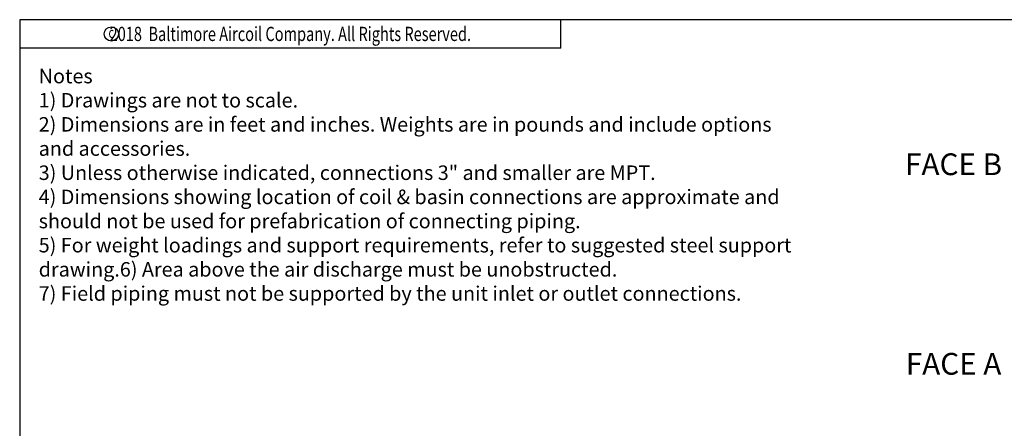
# Model space of a CAD drawing. Units: inches. Extents: x -95 to 1572, y 83 to 1333.
# Drawn here: x -95 to 625, y 1034 to 1333 of the extents above; entities that cross this region are included whole.
import ezdxf
from ezdxf.enums import TextEntityAlignment as Align

# ---------------------------------------------------------------- set-up
doc = ezdxf.new("R2010")
doc.units = ezdxf.units.IN
doc.header["$MEASUREMENT"] = 0
doc.layers.add('BASE-UNIT', color=6, linetype='Continuous')
doc.layers.add('TEXT', color=4, linetype='Continuous')
doc.styles.add('ROMANS', font='romans.shx', dxfattribs={"width": 0.75})
doc.styles.add('SUBMITTAL', font='simplex.shx', dxfattribs={"width": 0.75})

# ---------------------------------------------------------------- blocks, each defined once
blk = doc.blocks.new('BORDER')
for p, q in [((1, 1), (0, 1)), ((0, 1), (0, 0))]:
    blk.add_line(p, q)
blk = doc.blocks.new('copyr0')
for q in [(2.375, 0), (0, -0.125)]:
    blk.add_line((2.375, -0.125), q)
at = {"color": 6}
blk.add_circle((0.4022, -0.0625), 0.0312, dxfattribs=at)
at = {"color": 6, "style": 'ROMANS', "width": 0.75}
blk.add_text('2018  Baltimore Aircoil Company. All Rights Reserved.', height=0.0625, dxfattribs=at).set_placement((1.1875, -0.0938), align=Align.CENTER)
blk.add_text('c', height=0.0469, dxfattribs=at).set_placement((0.4018, -0.0625), align=Align.MIDDLE)

msp = doc.modelspace()

# ---------------------------------------------------------------- block references
for name, p, xscale, yscale, zscale in [('BORDER', (-94.695, 82.6871), 1666.6666666666, 1249.99999999995, 1666.6666666666), ('copyr0', (-94.695, 1332.6871), 166.66666666666, 166.66666666666, 166.66666666666), ('copyr0', (-94.695, 1332.6871), 166.66666666666, 166.66666666666, 166.66666666666)]:
    msp.add_blockref(name, p, dxfattribs=dict(xscale=xscale, yscale=yscale, zscale=zscale))

# ---------------------------------------------------------------- texts
at = {"layer": 'BASE-UNIT', "char_height": 15.91, "width": 109.841779, "attachment_point": 5, "style": 'SUBMITTAL'}
for s, insert in [('FACE B', (588.2901, 1224.8196)), ('FACE A', (588.2901, 1078.8196))]:
    msp.add_mtext(s, dxfattribs=dict(at, insert=insert))
at = {"layer": 'TEXT', "color": 4, "insert": (-80.796, 1296.7254), "char_height": 10.6071429, "width": 559.755153, "attachment_point": 1, "style": 'SUBMITTAL'}
msp.add_mtext('Notes^J1) Drawings are not to scale.^J2) Dimensions are in feet and inches. Weights are in pounds and include options and accessories.^J3) Unless otherwise indicated, connections 3" and smaller are MPT.^J4) Dimensions showing location of coil & basin connections are approximate and should not be used for prefabrication of connecting piping.^J5) For weight loadings and support requirements, refer to suggested steel support drawing.^J6) Area above the air discharge must be unobstructed.^J7) Field piping must not be supported by the unit inlet or outlet connections.', dxfattribs=at)

doc.saveas('drawing.dxf')
